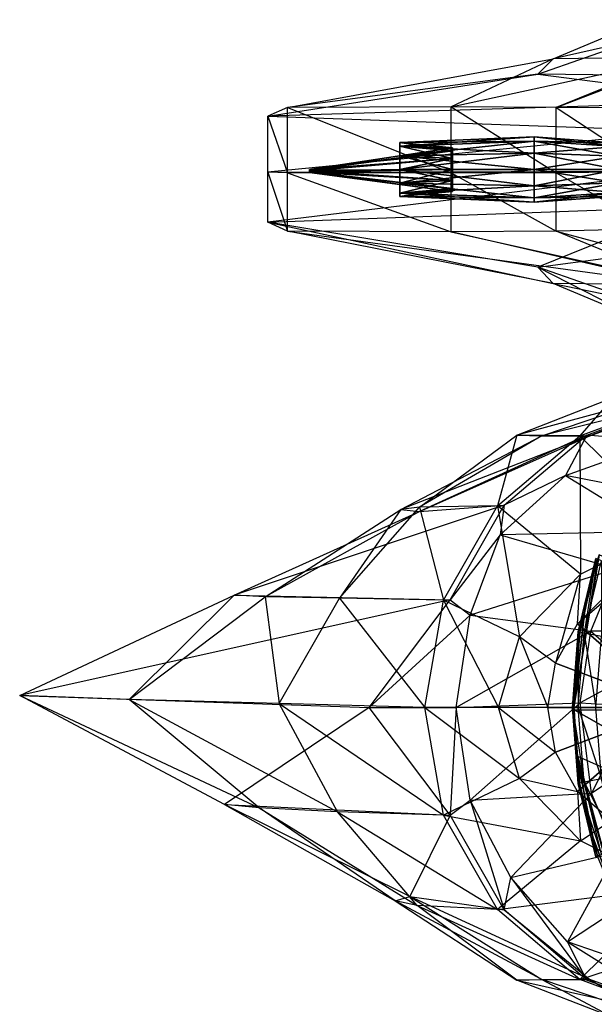
# Model space of a CAD drawing. Units: metres. Extents: x -2.02 to 1.58, y -3.82 to 3.76.
# Drawn here: x -2.02 to -0.79, y -0.65 to 1.45 of the extents above; entities that cross this region are included whole.
import ezdxf

# ---------------------------------------------------------------- set-up
doc = ezdxf.new("R2010")
doc.units = ezdxf.units.M

msp = doc.modelspace()

# ---------------------------------------------------------------- linework, layer by layer
for points in [[(-0.874932, 1.368741, -1.111352), (-0.675998, 1.452229, -1.073284), (-0.603529, 1.371768, -0.882953)], [(-0.874932, 1.368741, -1.111352), (-0.675998, 1.452229, -1.073284), (-0.704217, 1.407112, -1.269906)], [(-0.90834, 1.335435, -1.315724), (-0.704217, 1.407112, -1.269906), (-0.874932, 1.368741, -1.111352)], [(-0.90834, 1.335435, -1.315724), (-0.704217, 1.407112, -1.269906), (-0.377167, 1.329182, -1.397553)], [(-1.093168, 1.265912, -0.895967), (-0.603529, 1.371768, -0.882953), (-0.869032, 1.264229, -0.72395)], [(-1.093168, 1.265912, -0.895967), (-0.603529, 1.371768, -0.882953), (-0.874932, 1.368741, -1.111352)], [(-0.869032, 1.264229, -0.72395), (-0.596146, 1.368741, -0.658705), (-0.603529, 1.371768, -0.882953)], [(-1.44338, 1.264229, -1.175749), (-0.874932, 1.368741, -1.111352), (-1.093168, 1.265912, -0.895967)], [(-1.44338, 1.264229, -1.175749), (-0.874932, 1.368741, -1.111352), (-0.90834, 1.335435, -1.315724)], [(-0.869032, 1.264229, -0.72395), (-0.596146, 1.368741, -0.658705), (-0.658904, 1.263253, -0.556917)], [(-1.485406, 1.24571, -1.393135), (-0.90834, 1.335435, -1.315724), (-1.44338, 1.264229, -1.175749)], [(-1.485406, 1.24571, -1.393135), (-0.90834, 1.335435, -1.315724), (-0.45674, 1.277908, -1.397553)], [(-0.45674, 1.277908, -1.397553), (-0.377167, 1.329182, -1.397553), (-0.90834, 1.335435, -1.315724)], [(-0.588862, 1.213722, -1.397553), (-0.45674, 1.277908, -1.397553), (-1.485406, 1.24571, -1.393135)], [(-1.093168, 1.124494, -0.89645), (-1.093168, 1.265912, -0.895967), (-1.44338, 1.264229, -1.175749)], [(-1.093168, 1.124494, -0.89645), (-1.093168, 1.265912, -0.895967), (-0.869032, 1.124607, -0.727591)], [(-0.869032, 1.124607, -0.727591), (-0.869032, 1.264229, -0.72395), (-1.093168, 1.265912, -0.895967)], [(-1.44338, 1.124607, -1.179671), (-1.44338, 1.264229, -1.175749), (-1.485406, 1.24571, -1.393135)], [(-1.485406, 1.125841, -1.39754), (-1.485406, 1.24571, -1.393135), (-1.44338, 1.124607, -1.179671)], [(-1.485406, 1.125841, -1.39754), (-1.485406, 1.24571, -1.393135), (-0.588862, 1.213722, -1.397553)], [(-1.44338, 1.124607, -1.179671), (-1.44338, 1.264229, -1.175749), (-1.093168, 1.124494, -0.89645)], [(-0.869032, 1.124607, -0.727591), (-0.869032, 1.264229, -0.72395), (-0.658904, 1.12673, -0.558748)], [(-0.658904, 1.12673, -0.558748), (-0.658904, 1.263253, -0.556917), (-0.869032, 1.264229, -0.72395)], [(-0.588862, 1.127974, -1.397553), (-0.588862, 1.213722, -1.397553), (-1.485406, 1.125841, -1.39754)], [(-1.203593, 1.189547, -0.754444), (-0.915816, 1.192137, -0.719446), (-0.915816, 1.201514, -0.754444)], [(-1.203593, 1.181773, -0.783459), (-1.203593, 1.189547, -0.754444), (-0.915816, 1.201514, -0.754444)], [(-1.203593, 1.181773, -0.783459), (-0.915816, 1.201514, -0.754444), (-0.915816, 1.192137, -0.789442)], [(-0.915816, 1.201514, -0.754444), (-0.915816, 1.192137, -0.719446), (-0.736927, 1.18059, -0.726113)], [(-0.915816, 1.201514, -0.754444), (-0.736927, 1.18059, -0.726113), (-0.736927, 1.188181, -0.754444)], [(-0.915816, 1.192137, -0.789442), (-0.915816, 1.201514, -0.754444), (-0.736927, 1.188181, -0.754444)], [(-1.203593, 1.189547, -0.754444), (-1.203593, 1.181773, -0.72543), (-0.915816, 1.192137, -0.719446)], [(-1.203593, 1.181773, -0.72543), (-0.915816, 1.166516, -0.693826), (-0.915816, 1.192137, -0.719446)], [(-1.203593, 1.160532, -0.804699), (-1.203593, 1.181773, -0.783459), (-0.915816, 1.192137, -0.789442)], [(-1.203593, 1.160532, -0.804699), (-0.915816, 1.192137, -0.789442), (-0.915816, 1.166516, -0.815063)], [(-1.090816, 1.178181, -0.754444), (-1.203593, 1.181773, -0.72543), (-1.203593, 1.189547, -0.754444)], [(-1.090816, 1.17193, -0.777776), (-1.090816, 1.178181, -0.754444), (-1.203593, 1.189547, -0.754444)], [(-1.090816, 1.17193, -0.777776), (-1.203593, 1.189547, -0.754444), (-1.203593, 1.181773, -0.783459)], [(-1.090816, 1.178181, -0.754444), (-1.090816, 1.17193, -0.731113), (-1.203593, 1.181773, -0.72543)], [(-1.090816, 1.17193, -0.731113), (-1.203593, 1.160533, -0.704189), (-1.203593, 1.181773, -0.72543)], [(-1.203593, 1.181773, -0.72543), (-1.203593, 1.160533, -0.704189), (-0.915816, 1.166516, -0.693826)], [(-1.090816, 1.15485, -0.794856), (-1.090816, 1.17193, -0.777776), (-1.203593, 1.181773, -0.783459)], [(-1.090816, 1.15485, -0.794856), (-1.203593, 1.181773, -0.783459), (-1.203593, 1.160532, -0.804699)], [(-0.915816, 1.192137, -0.719446), (-0.915816, 1.166516, -0.693826), (-0.736927, 1.15985, -0.705373)], [(-0.915816, 1.192137, -0.719446), (-0.736927, 1.15985, -0.705373), (-0.736927, 1.18059, -0.726113)], [(-0.915816, 1.166516, -0.815063), (-0.915816, 1.192137, -0.789442), (-0.736927, 1.18059, -0.782776)], [(-0.915816, 1.192137, -0.789442), (-0.736927, 1.188181, -0.754444), (-0.736927, 1.18059, -0.782776)], [(-0.915816, 1.166516, -0.815063), (-0.736927, 1.18059, -0.782776), (-0.736927, 1.15985, -0.803516)], [(-1.396895, 1.131776, -0.754444), (-1.090816, 1.17193, -0.731113), (-1.090816, 1.178181, -0.754444)], [(-1.396895, 1.13133, -0.756109), (-1.396895, 1.131776, -0.754444), (-1.090816, 1.178181, -0.754444)], [(-1.396895, 1.13133, -0.756109), (-1.090816, 1.178181, -0.754444), (-1.090816, 1.17193, -0.777776)], [(-1.396895, 1.131776, -0.754444), (-1.396895, 1.13133, -0.752779), (-1.090816, 1.17193, -0.731113)], [(-1.396895, 1.13133, -0.752779), (-1.090816, 1.15485, -0.714033), (-1.090816, 1.17193, -0.731113)], [(-1.396895, 1.130111, -0.757328), (-1.396895, 1.13133, -0.756109), (-1.090816, 1.17193, -0.777776)], [(-1.396895, 1.130111, -0.757328), (-1.090816, 1.17193, -0.777776), (-1.090816, 1.15485, -0.794856)], [(-1.090816, 1.17193, -0.731113), (-1.090816, 1.15485, -0.714033), (-1.203593, 1.160533, -0.704189)], [(-1.203593, 1.160533, -0.704189), (-0.915816, 1.131518, -0.684448), (-0.915816, 1.166516, -0.693826)], [(-1.203593, 1.131518, -0.812473), (-1.203593, 1.160532, -0.804699), (-0.915816, 1.166516, -0.815063)], [(-1.203593, 1.131518, -0.812473), (-0.915816, 1.166516, -0.815063), (-0.915816, 1.131518, -0.824441)], [(-1.090816, 1.15485, -0.714033), (-1.203593, 1.131518, -0.696415), (-1.203593, 1.160533, -0.704189)], [(-1.203593, 1.160533, -0.704189), (-1.203593, 1.131518, -0.696415), (-0.915816, 1.131518, -0.684448)], [(-1.090816, 1.131518, -0.801107), (-1.090816, 1.15485, -0.794856), (-1.203593, 1.160532, -0.804699)], [(-1.090816, 1.131518, -0.801107), (-1.203593, 1.160532, -0.804699), (-1.203593, 1.131518, -0.812473)], [(-0.915816, 1.166516, -0.693826), (-0.915816, 1.131518, -0.684448), (-0.736927, 1.131518, -0.697781)], [(-0.915816, 1.166516, -0.693826), (-0.736927, 1.131518, -0.697781), (-0.736927, 1.15985, -0.705373)], [(-0.915816, 1.131518, -0.824441), (-0.915816, 1.166516, -0.815063), (-0.736927, 1.15985, -0.803516)], [(-0.915816, 1.131518, -0.824441), (-0.736927, 1.15985, -0.803516), (-0.736927, 1.131518, -0.811107)], [(-1.396895, 1.13133, -0.752779), (-1.396895, 1.130111, -0.75156), (-1.090816, 1.15485, -0.714033)], [(-1.396895, 1.130111, -0.75156), (-1.090816, 1.131518, -0.707781), (-1.090816, 1.15485, -0.714033)], [(-1.396895, 1.128446, -0.757774), (-1.396895, 1.130111, -0.757328), (-1.090816, 1.15485, -0.794856)], [(-1.396895, 1.128446, -0.757774), (-1.090816, 1.15485, -0.794856), (-1.090816, 1.131518, -0.801107)], [(-1.090816, 1.15485, -0.714033), (-1.090816, 1.131518, -0.707781), (-1.203593, 1.131518, -0.696415)], [(-0.588862, 1.051413, -1.397553), (-0.588862, 1.127974, -1.397553), (-1.485406, 1.018816, -1.392965)], [(-1.485406, 1.018816, -1.392965), (-1.485406, 1.125841, -1.39754), (-0.588862, 1.127974, -1.397553)], [(-1.485406, 1.018816, -1.392965), (-1.485406, 1.125841, -1.39754), (-1.44338, 0.999944, -1.175598)], [(-1.44338, 0.999944, -1.175598), (-1.44338, 1.124607, -1.179671), (-1.485406, 1.125841, -1.39754)], [(-1.44338, 0.999944, -1.175598), (-1.44338, 1.124607, -1.179671), (-1.093168, 0.998229, -0.895948)], [(-1.093168, 0.998229, -0.895948), (-1.093168, 1.124494, -0.89645), (-1.44338, 1.124607, -1.179671)], [(-1.396895, 1.130111, -0.75156), (-1.396895, 1.128446, -0.751114), (-1.090816, 1.131518, -0.707781)], [(-1.396895, 1.128446, -0.751114), (-1.090816, 1.108186, -0.714033), (-1.090816, 1.131518, -0.707781)], [(-1.396895, 1.126782, -0.757328), (-1.396895, 1.128446, -0.757774), (-1.090816, 1.131518, -0.801107)], [(-1.396895, 1.126782, -0.757328), (-1.090816, 1.131518, -0.801107), (-1.090816, 1.108186, -0.794855)], [(-1.396895, 1.128446, -0.751114), (-1.396895, 1.126782, -0.75156), (-1.090816, 1.108186, -0.714033)], [(-1.396895, 1.126782, -0.75156), (-1.396895, 1.125563, -0.752779), (-1.090816, 1.091107, -0.731112)], [(-1.396895, 1.126782, -0.75156), (-1.090816, 1.091107, -0.731112), (-1.090816, 1.108186, -0.714033)], [(-1.396895, 1.125563, -0.756109), (-1.396895, 1.126782, -0.757328), (-1.090816, 1.108186, -0.794855)], [(-1.396895, 1.125563, -0.752779), (-1.396895, 1.125117, -0.754444), (-1.090816, 1.084855, -0.754444)], [(-1.396895, 1.125563, -0.752779), (-1.090816, 1.084855, -0.754444), (-1.090816, 1.091107, -0.731112)], [(-1.396895, 1.125117, -0.754444), (-1.396895, 1.125563, -0.756109), (-1.090816, 1.091107, -0.777776)], [(-1.396895, 1.125563, -0.756109), (-1.090816, 1.108186, -0.794855), (-1.090816, 1.091107, -0.777776)], [(-1.396895, 1.125117, -0.754444), (-1.090816, 1.091107, -0.777776), (-1.090816, 1.084855, -0.754444)], [(-1.090816, 1.131518, -0.707781), (-1.090816, 1.108186, -0.714033), (-1.203593, 1.102504, -0.704189)], [(-1.090816, 1.131518, -0.707781), (-1.203593, 1.102504, -0.704189), (-1.203593, 1.131518, -0.696415)], [(-1.203593, 1.131518, -0.696415), (-1.203593, 1.102504, -0.704189), (-0.915816, 1.09652, -0.693826)], [(-1.203593, 1.131518, -0.696415), (-0.915816, 1.09652, -0.693826), (-0.915816, 1.131518, -0.684448)], [(-1.090816, 1.108186, -0.794855), (-1.090816, 1.131518, -0.801107), (-1.203593, 1.131518, -0.812473)], [(-1.090816, 1.108186, -0.794855), (-1.203593, 1.131518, -0.812473), (-1.203593, 1.102504, -0.804699)], [(-1.203593, 1.102504, -0.804699), (-1.203593, 1.131518, -0.812473), (-0.915816, 1.131518, -0.824441)], [(-1.203593, 1.102504, -0.804699), (-0.915816, 1.131518, -0.824441), (-0.915816, 1.09652, -0.815063)], [(-0.869032, 0.999944, -0.723809), (-0.869032, 1.124607, -0.727591), (-1.093168, 1.124494, -0.89645)], [(-1.093168, 0.998229, -0.895948), (-1.093168, 1.124494, -0.89645), (-0.869032, 0.999944, -0.723809)], [(-0.915816, 1.131518, -0.684448), (-0.915816, 1.09652, -0.693826), (-0.736927, 1.103187, -0.705373)], [(-0.915816, 1.131518, -0.684448), (-0.736927, 1.103187, -0.705373), (-0.736927, 1.131518, -0.697781)], [(-0.915816, 1.09652, -0.815063), (-0.915816, 1.131518, -0.824441), (-0.736927, 1.131518, -0.811107)], [(-0.915816, 1.09652, -0.815063), (-0.736927, 1.131518, -0.811107), (-0.736927, 1.103187, -0.803516)], [(-0.658904, 1.004835, -0.556957), (-0.658904, 1.12673, -0.558748), (-0.869032, 1.124607, -0.727591)], [(-0.869032, 0.999944, -0.723809), (-0.869032, 1.124607, -0.727591), (-0.658904, 1.004835, -0.556957)], [(-1.090816, 1.108186, -0.714033), (-1.090816, 1.091107, -0.731112), (-1.203593, 1.081264, -0.72543)], [(-1.090816, 1.108186, -0.714033), (-1.203593, 1.081264, -0.72543), (-1.203593, 1.102504, -0.704189)], [(-1.090816, 1.091107, -0.777776), (-1.090816, 1.108186, -0.794855), (-1.203593, 1.102504, -0.804699)], [(-1.203593, 1.102504, -0.704189), (-1.203593, 1.081264, -0.72543), (-0.915816, 1.070899, -0.719446)], [(-1.203593, 1.102504, -0.704189), (-0.915816, 1.070899, -0.719446), (-0.915816, 1.09652, -0.693826)], [(-1.090816, 1.091107, -0.777776), (-1.203593, 1.102504, -0.804699), (-1.203593, 1.081264, -0.783459)], [(-1.203593, 1.081264, -0.783459), (-1.203593, 1.102504, -0.804699), (-0.915816, 1.09652, -0.815063)], [(-1.203593, 1.081264, -0.783459), (-0.915816, 1.09652, -0.815063), (-0.915816, 1.070899, -0.789442)], [(-0.915816, 1.09652, -0.693826), (-0.736927, 1.082447, -0.726113), (-0.736927, 1.103187, -0.705373)], [(-0.915816, 1.070899, -0.789442), (-0.915816, 1.09652, -0.815063), (-0.736927, 1.103187, -0.803516)], [(-0.915816, 1.070899, -0.789442), (-0.736927, 1.103187, -0.803516), (-0.736927, 1.082447, -0.782776)], [(-0.915816, 1.09652, -0.693826), (-0.915816, 1.070899, -0.719446), (-0.736927, 1.082447, -0.726113)], [(-1.090816, 1.091107, -0.731112), (-1.090816, 1.084855, -0.754444), (-1.203593, 1.073489, -0.754444)], [(-1.090816, 1.091107, -0.731112), (-1.203593, 1.073489, -0.754444), (-1.203593, 1.081264, -0.72543)], [(-1.090816, 1.084855, -0.754444), (-1.090816, 1.091107, -0.777776), (-1.203593, 1.081264, -0.783459)], [(-1.090816, 1.084855, -0.754444), (-1.203593, 1.081264, -0.783459), (-1.203593, 1.073489, -0.754444)], [(-1.203593, 1.081264, -0.72543), (-1.203593, 1.073489, -0.754444), (-0.915816, 1.061522, -0.754444)], [(-1.203593, 1.081264, -0.72543), (-0.915816, 1.061522, -0.754444), (-0.915816, 1.070899, -0.719446)], [(-1.203593, 1.073489, -0.754444), (-1.203593, 1.081264, -0.783459), (-0.915816, 1.070899, -0.789442)], [(-0.915816, 1.070899, -0.719446), (-0.736927, 1.074855, -0.754444), (-0.736927, 1.082447, -0.726113)], [(-0.915816, 1.061522, -0.754444), (-0.915816, 1.070899, -0.789442), (-0.736927, 1.082447, -0.782776)], [(-0.915816, 1.061522, -0.754444), (-0.736927, 1.082447, -0.782776), (-0.736927, 1.074855, -0.754444)], [(-0.915816, 1.070899, -0.719446), (-0.915816, 1.061522, -0.754444), (-0.736927, 1.074855, -0.754444)], [(-1.203593, 1.073489, -0.754444), (-0.915816, 1.070899, -0.789442), (-0.915816, 1.061522, -0.754444)], [(-0.90834, 0.922668, -1.314486), (-1.485406, 1.018816, -1.392965), (-0.588862, 1.051413, -1.397553)], [(-0.45674, 0.982632, -1.397553), (-0.588862, 1.051413, -1.397553), (-0.90834, 0.922668, -1.314486)], [(-0.90834, 0.922668, -1.314486), (-1.485406, 1.018816, -1.392965), (-0.874932, 0.887951, -1.11025)], [(-0.874932, 0.887951, -1.11025), (-1.44338, 0.999944, -1.175598), (-1.485406, 1.018816, -1.392965)], [(-0.874932, 0.887951, -1.11025), (-1.44338, 0.999944, -1.175598), (-0.603529, 0.884795, -0.882817)], [(-0.603529, 0.884795, -0.882817), (-1.093168, 0.998229, -0.895948), (-1.44338, 0.999944, -1.175598)], [(-0.596146, 0.887951, -0.657681), (-0.869032, 0.999944, -0.723809), (-1.093168, 0.998229, -0.895948)], [(-0.603529, 0.884795, -0.882817), (-1.093168, 0.998229, -0.895948), (-0.596146, 0.887951, -0.657681)], [(-0.480827, 0.895328, -0.528252), (-0.658904, 1.004835, -0.556957), (-0.869032, 0.999944, -0.723809)], [(-0.596146, 0.887951, -0.657681), (-0.869032, 0.999944, -0.723809), (-0.480827, 0.895328, -0.528252)], [(-0.704217, 0.850991, -1.268237), (-0.90834, 0.922668, -1.314486), (-0.45674, 0.982632, -1.397553)], [(-0.704217, 0.850991, -1.268237), (-0.90834, 0.922668, -1.314486), (-0.675998, 0.804463, -1.071798)], [(-0.675998, 0.804463, -1.071798), (-0.874932, 0.887951, -1.11025), (-0.90834, 0.922668, -1.314486)], [(-0.675998, 0.804463, -1.071798), (-0.874932, 0.887951, -1.11025), (-0.447841, 0.800233, -0.87502)], [(-0.447841, 0.800233, -0.87502), (-0.603529, 0.884795, -0.882817), (-0.874932, 0.887951, -1.11025)], [(-0.953024, 0.563357, 1.390577), (-0.74702, 0.643369, 1.387739), (-0.818305, 0.561961, 1.558728)], [(-0.953024, 0.563357, 1.390577), (-0.74702, 0.643369, 1.387739), (-0.663394, 0.641782, 1.195644)], [(-0.899386, 0.561961, 1.195644), (-0.663394, 0.641782, 1.195644), (-0.953024, 0.563357, 1.390577)], [(-0.796859, 0.561961, 1.005766), (-0.577966, 0.641782, 1.005766), (-0.899386, 0.561961, 1.195644)], [(-0.899386, 0.561961, 1.195644), (-0.663394, 0.641782, 1.195644), (-0.577966, 0.641782, 1.005766)], [(-0.818305, 0.561961, 1.558728), (-0.602036, 0.641782, 1.562822), (-0.74702, 0.643369, 1.387739)], [(-0.818305, 0.561961, 1.558728), (-0.602036, 0.641782, 1.562822), (-0.617695, 0.364385, 1.681784)], [(-0.803185, 0.563357, 0.839694), (-0.58604, 0.643369, 0.837986), (-0.796859, 0.561961, 1.005766)], [(-0.803185, 0.563357, 0.839694), (-0.58604, 0.643369, 0.837986), (-0.645548, 0.549648, 0.675025)], [(-0.796859, 0.561961, 1.005766), (-0.577966, 0.641782, 1.005766), (-0.58604, 0.643369, 0.837986)], [(-1.20125, 0.403978, 1.195644), (-0.899386, 0.561961, 1.195644), (-1.161449, 0.408989, 1.394805)], [(-1.161099, 0.399993, 1.005766), (-0.796859, 0.561961, 1.005766), (-1.20125, 0.403978, 1.195644)], [(-1.20125, 0.403978, 1.195644), (-0.899386, 0.561961, 1.195644), (-0.796859, 0.561961, 1.005766)], [(-1.161449, 0.408989, 1.394805), (-0.953024, 0.563357, 1.390577), (-0.994608, 0.411947, 1.554197)], [(-1.161449, 0.408989, 1.394805), (-0.953024, 0.563357, 1.390577), (-0.899386, 0.561961, 1.195644)], [(-0.980203, 0.412984, 0.841659), (-0.803185, 0.563357, 0.839694), (-1.161099, 0.399993, 1.005766)], [(-1.161099, 0.399993, 1.005766), (-0.796859, 0.561961, 1.005766), (-0.803185, 0.563357, 0.839694)], [(-0.994608, 0.411947, 1.554197), (-0.818305, 0.561961, 1.558728), (-0.953024, 0.563357, 1.390577)], [(-0.994608, 0.411947, 1.554197), (-0.818305, 0.561961, 1.558728), (-0.816999, 0.265301, 1.68166)], [(-0.980203, 0.412984, 0.841659), (-0.803185, 0.563357, 0.839694), (-0.848888, 0.476667, 0.674965)], [(-0.848888, 0.476667, 0.674965), (-0.645548, 0.549648, 0.675025), (-0.803185, 0.563357, 0.839694)], [(-0.848888, 0.476667, 0.674965), (-0.645548, 0.549648, 0.675025), (-0.543332, 0.417106, 0.406389)], [(-0.816999, 0.265301, 1.68166), (-0.617695, 0.364385, 1.681784), (-0.818305, 0.561961, 1.558728)], [(-0.988887, 0.35, 0.675009), (-0.848888, 0.476667, 0.674965), (-0.980203, 0.412984, 0.841659)], [(-0.988887, 0.35, 0.675009), (-0.848888, 0.476667, 0.674965), (-0.653332, 0.356667, 0.328611)], [(-0.653332, 0.356667, 0.328611), (-0.543332, 0.417106, 0.406389), (-0.848888, 0.476667, 0.674965)], [(-1.095743, 0.210386, 0.843219), (-0.980203, 0.412984, 0.841659), (-1.557573, 0.220795, 1.005766)], [(-1.557573, 0.220795, 1.005766), (-1.161099, 0.399993, 1.005766), (-0.980203, 0.412984, 0.841659)], [(-1.49181, 0.217142, 1.195644), (-1.20125, 0.403978, 1.195644), (-1.33208, 0.214048, 1.398991)], [(-1.49181, 0.217142, 1.195644), (-1.20125, 0.403978, 1.195644), (-1.161099, 0.399993, 1.005766)], [(-1.33208, 0.214048, 1.398991), (-1.161449, 0.408989, 1.394805), (-1.109683, 0.209834, 1.550663)], [(-1.33208, 0.214048, 1.398991), (-1.161449, 0.408989, 1.394805), (-1.20125, 0.403978, 1.195644)], [(-1.109683, 0.209834, 1.550663), (-0.994608, 0.411947, 1.554197), (-1.161449, 0.408989, 1.394805)], [(-1.109683, 0.209834, 1.550663), (-0.994608, 0.411947, 1.554197), (-0.947086, 0.131805, 1.681551)], [(-1.095743, 0.210386, 0.843219), (-0.980203, 0.412984, 0.841659), (-0.988887, 0.35, 0.675009)], [(-0.947086, 0.131805, 1.681551), (-0.816999, 0.265301, 1.68166), (-0.994608, 0.411947, 1.554197)], [(-1.557573, 0.220795, 1.005766), (-1.161099, 0.399993, 1.005766), (-1.49181, 0.217142, 1.195644)], [(-0.816999, 0.265301, 1.68166), (-0.617695, 0.364385, 1.681784), (-0.823384, 0.159348, 1.765184)], [(-0.823384, 0.159348, 1.765184), (-0.751095, 0.221634, 1.765181), (-0.617695, 0.364385, 1.681784)], [(-1.052858, 0.177837, 0.675082), (-0.988887, 0.35, 0.675009), (-1.095743, 0.210386, 0.843219)], [(-1.052858, 0.177837, 0.675082), (-0.988887, 0.35, 0.675009), (-0.739999, 0.276667, 0.241111)], [(-0.739999, 0.276667, 0.241111), (-0.653332, 0.356667, 0.328611), (-0.988887, 0.35, 0.675009)], [(-0.046666, -0.02494, 0.148145), (-0.776966, 0.307085, 0.148144), (-0.830856, -0.02, 0.148144)], [(-0.776966, 0.307085, 0.148144), (-0.780749, 0.298006, 0.148144), (-0.830856, -0.02, 0.148144)], [(-0.808377, 0.18262, 0.148144), (-0.780749, 0.298006, 0.148144), (-0.830856, -0.02, 0.148144)], [(-0.821552, 0.142111, 0.186667), (-0.783916, 0.299296, 0.186667), (-0.809071, 0.139648, 0.331528)], [(-0.821552, 0.142111, 0.186667), (-0.808377, 0.18262, 0.148144), (-0.783916, 0.299296, 0.186667)], [(-0.809071, 0.139648, 0.331528), (-0.772007, 0.294445, 0.331528), (-0.783916, 0.299296, 0.186667)], [(-0.808377, 0.18262, 0.148144), (-0.780749, 0.298006, 0.148144), (-0.783916, 0.299296, 0.186667)], [(-0.794443, 0.143333, 0.163333), (-0.739999, 0.276667, 0.241111), (-1.052858, 0.177837, 0.675082)], [(-0.809071, 0.139648, 0.331528), (-0.772007, 0.294445, 0.331528), (-0.772007, 0.132334, 0.471989)], [(-0.794443, 0.143333, 0.163333), (-0.739999, 0.276667, 0.241111), (-0.694999, 0.143333, 0.2975)], [(-0.947086, 0.131805, 1.681551), (-0.816999, 0.265301, 1.68166), (-0.870568, 0.075429, 1.765186)], [(-0.870568, 0.075429, 1.765186), (-0.823384, 0.159348, 1.765184), (-0.816999, 0.265301, 1.68166)], [(-2.016648, 0.005758, 1.005766), (-1.557573, 0.220795, 1.005766), (-1.782093, -0.002827, 1.195644)], [(-2.016648, 0.005758, 1.005766), (-1.557573, 0.220795, 1.005766), (-1.095743, 0.210386, 0.843219)], [(-1.782093, -0.002827, 1.195644), (-1.49181, 0.217142, 1.195644), (-1.557573, 0.220795, 1.005766)], [(-1.782093, -0.002827, 1.195644), (-1.49181, 0.217142, 1.195644), (-1.461375, -0.011393, 1.402275)], [(-1.461375, -0.011393, 1.402275), (-1.33208, 0.214048, 1.398991), (-1.49181, 0.217142, 1.195644)], [(-1.461375, -0.011393, 1.402275), (-1.33208, 0.214048, 1.398991), (-1.149647, -0.02, 1.549328)], [(-1.149647, -0.02, 1.549328), (-1.109683, 0.209834, 1.550663), (-1.33208, 0.214048, 1.398991)], [(-0.823384, 0.159348, 1.765184), (-0.751095, 0.221634, 1.765181), (-0.618294, -0.02, 1.765201)], [(-1.269204, -0.02, 0.851589), (-1.095743, 0.210386, 0.843219), (-2.016648, 0.005758, 1.005766)], [(-1.269204, -0.02, 0.851589), (-1.095743, 0.210386, 0.843219), (-1.052858, 0.177837, 0.675082)], [(-1.149647, -0.02, 1.549328), (-1.109683, 0.209834, 1.550663), (-0.992265, -0.02, 1.681508)], [(-0.992265, -0.02, 1.681508), (-0.947086, 0.131805, 1.681551), (-1.109683, 0.209834, 1.550663)], [(-1.082981, -0.019999, 0.675116), (-1.052858, 0.177837, 0.675082), (-1.269204, -0.02, 0.851589)], [(-1.082981, -0.019999, 0.675116), (-1.052858, 0.177837, 0.675082), (-0.794443, 0.143333, 0.163333)], [(-0.818233, 0.141456, 0.148144), (-0.808377, 0.18262, 0.148144), (-0.830856, -0.02, 0.148144)], [(-0.821552, 0.142111, 0.186667), (-0.808377, 0.18262, 0.148144), (-0.818233, 0.141456, 0.148144)], [(-0.870568, 0.075429, 1.765186), (-0.823384, 0.159348, 1.765184), (-0.618294, -0.02, 1.765201)], [(-0.817777, -0.009999, 0.120071), (-0.794443, 0.143333, 0.163333), (-1.082981, -0.019999, 0.675116)], [(-0.992265, -0.02, 1.681508), (-0.947086, 0.131805, 1.681551), (-0.886954, -0.02, 1.765187)], [(-0.886954, -0.02, 1.765187), (-0.870568, 0.075429, 1.765186), (-0.947086, 0.131805, 1.681551)], [(-0.834226, -0.02, 0.186667), (-0.821552, 0.142111, 0.186667), (-0.821552, -0.02, 0.331528)], [(-0.834226, -0.02, 0.186667), (-0.827537, 0.022454, 0.148144), (-0.821552, 0.142111, 0.186667)], [(-0.827537, 0.022454, 0.148144), (-0.818233, 0.141456, 0.148144), (-0.830856, -0.02, 0.148144)], [(-0.827537, 0.022454, 0.148144), (-0.818233, 0.141456, 0.148144), (-0.821552, 0.142111, 0.186667)], [(-0.821552, -0.02, 0.331528), (-0.809071, 0.139648, 0.331528), (-0.821552, 0.142111, 0.186667)], [(-0.821552, -0.02, 0.331528), (-0.809071, 0.139648, 0.331528), (-0.783916, -0.02, 0.471989)], [(-0.817777, -0.009999, 0.120071), (-0.794443, 0.143333, 0.163333), (-0.694999, 0.056667, 0.295556)], [(-0.783916, -0.02, 0.471989), (-0.772007, 0.132334, 0.471989), (-0.809071, 0.139648, 0.331528)], [(-0.694999, 0.056667, 0.295556), (-0.694999, 0.143333, 0.2975), (-0.794443, 0.143333, 0.163333)], [(-0.886954, -0.02, 1.765187), (-0.870568, 0.075429, 1.765186), (-0.618294, -0.02, 1.765201)], [(-0.699999, -0.016666, 0.291667), (-0.694999, 0.056667, 0.295556), (-0.817777, -0.009999, 0.120071)], [(-0.834226, -0.02, 0.186667), (-0.827537, 0.022454, 0.148144), (-0.830856, -0.02, 0.148144)], [(-1.57844, -0.227198, 1.005766), (-2.016648, 0.005758, 1.005766), (-1.504106, -0.234743, 1.195644)], [(-1.504106, -0.234743, 1.195644), (-1.782093, -0.002827, 1.195644), (-2.016648, 0.005758, 1.005766)], [(-1.57844, -0.227198, 1.005766), (-2.016648, 0.005758, 1.005766), (-1.269204, -0.02, 0.851589)], [(-1.504106, -0.234743, 1.195644), (-1.782093, -0.002827, 1.195644), (-1.336627, -0.242822, 1.399123)], [(-1.336627, -0.242822, 1.399123), (-1.461375, -0.011393, 1.402275), (-1.782093, -0.002827, 1.195644)], [(-1.095743, -0.250385, 0.843219), (-1.269204, -0.02, 0.851589), (-1.57844, -0.227198, 1.005766)], [(-1.336627, -0.242822, 1.399123), (-1.461375, -0.011393, 1.402275), (-1.109683, -0.249834, 1.550663)], [(-1.109683, -0.249834, 1.550663), (-1.149647, -0.02, 1.549328), (-1.461375, -0.011393, 1.402275)], [(-1.095743, -0.250385, 0.843219), (-1.269204, -0.02, 0.851589), (-1.082981, -0.019999, 0.675116)], [(-1.109683, -0.249834, 1.550663), (-1.149647, -0.02, 1.549328), (-0.947086, -0.171805, 1.681551)], [(-0.947086, -0.171805, 1.681551), (-0.992265, -0.02, 1.681508), (-1.149647, -0.02, 1.549328)], [(-1.052858, -0.217836, 0.675082), (-1.082981, -0.019999, 0.675116), (-1.095743, -0.250385, 0.843219)], [(-1.052858, -0.217836, 0.675082), (-1.082981, -0.019999, 0.675116), (-0.817777, -0.009999, 0.120071)], [(-0.793332, -0.203333, 0.159445), (-0.817777, -0.009999, 0.120071), (-1.052858, -0.217836, 0.675082)], [(-0.947086, -0.171805, 1.681551), (-0.992265, -0.02, 1.681508), (-0.870568, -0.115428, 1.765186)], [(-0.870568, -0.115428, 1.765186), (-0.886954, -0.02, 1.765187), (-0.992265, -0.02, 1.681508)], [(-0.870568, -0.115428, 1.765186), (-0.886954, -0.02, 1.765187), (-0.618294, -0.02, 1.765201)], [(-0.823384, -0.199347, 1.765184), (-0.870568, -0.115428, 1.765186), (-0.618294, -0.02, 1.765201)], [(-0.809071, -0.179648, 0.331528), (-0.821552, -0.02, 0.331528), (-0.834226, -0.02, 0.186667)], [(-0.821552, -0.182111, 0.186667), (-0.834226, -0.02, 0.186667), (-0.809071, -0.179648, 0.331528)], [(-0.83047, -0.02494, 0.148144), (-0.830856, -0.02, 0.148144), (-0.834226, -0.02, 0.186667)], [(-0.821552, -0.182111, 0.186667), (-0.83047, -0.02494, 0.148144), (-0.834226, -0.02, 0.186667)], [(-0.83047, -0.02494, 0.148144), (-0.046666, -0.02494, 0.148145), (-0.830856, -0.02, 0.148144)], [(-0.751095, -0.261634, 1.765181), (-0.823384, -0.199347, 1.765184), (-0.618294, -0.02, 1.765201)], [(-0.772007, -0.172334, 0.471989), (-0.783916, -0.02, 0.471989), (-0.821552, -0.02, 0.331528)], [(-0.809071, -0.179648, 0.331528), (-0.821552, -0.02, 0.331528), (-0.772007, -0.172334, 0.471989)], [(-0.793332, -0.203333, 0.159445), (-0.817777, -0.009999, 0.120071), (-0.699999, -0.016666, 0.291667)], [(-0.694999, -0.136666, 0.299445), (-0.699999, -0.016666, 0.291667), (-0.793332, -0.203333, 0.159445)], [(-0.821552, -0.182111, 0.186667), (-0.822681, -0.12456, 0.148144), (-0.83047, -0.02494, 0.148144)], [(-0.046666, -0.02494, 0.148145), (-0.046666, -0.469699, 0.148145), (-0.83047, -0.02494, 0.148144)], [(-0.046666, -0.469699, 0.148145), (-0.822681, -0.12456, 0.148144), (-0.83047, -0.02494, 0.148144)], [(-0.823384, -0.199347, 1.765184), (-0.870568, -0.115428, 1.765186), (-0.947086, -0.171805, 1.681551)], [(-0.821552, -0.182111, 0.186667), (-0.821552, -0.139002, 0.148144), (-0.822681, -0.12456, 0.148144)], [(-0.046666, -0.469699, 0.148145), (-0.822681, -0.12456, 0.148144), (-0.735636, -0.446271, 0.148144)], [(-0.822681, -0.12456, 0.148144), (-0.821552, -0.139002, 0.148144), (-0.735636, -0.446271, 0.148144)], [(-0.821552, -0.182111, 0.186667), (-0.821552, -0.139002, 0.148144), (-0.818233, -0.181456, 0.148144)], [(-0.790605, -0.296842, 0.148144), (-0.821552, -0.139002, 0.148144), (-0.735636, -0.446271, 0.148144)], [(-0.790605, -0.296842, 0.148144), (-0.818233, -0.181456, 0.148144), (-0.821552, -0.139002, 0.148144)], [(-0.739999, -0.329999, 0.239167), (-0.793332, -0.203333, 0.159445), (-0.694999, -0.136666, 0.299445)], [(-0.816999, -0.3053, 1.68166), (-0.947086, -0.171805, 1.681551), (-1.109683, -0.249834, 1.550663)], [(-0.816999, -0.3053, 1.68166), (-0.947086, -0.171805, 1.681551), (-0.823384, -0.199347, 1.765184)], [(-0.772007, -0.334445, 0.331528), (-0.809071, -0.179648, 0.331528), (-0.821552, -0.182111, 0.186667)], [(-0.790605, -0.296842, 0.148144), (-0.818233, -0.181456, 0.148144), (-0.821552, -0.182111, 0.186667)], [(-0.783916, -0.339296, 0.186667), (-0.821552, -0.182111, 0.186667), (-0.772007, -0.334445, 0.331528)], [(-0.783916, -0.339296, 0.186667), (-0.790605, -0.296842, 0.148144), (-0.821552, -0.182111, 0.186667)], [(-0.73664, -0.32004, 0.471989), (-0.772007, -0.172334, 0.471989), (-0.809071, -0.179648, 0.331528)], [(-0.772007, -0.334445, 0.331528), (-0.809071, -0.179648, 0.331528), (-0.73664, -0.32004, 0.471989)], [(-0.965554, -0.383333, 0.675009), (-1.052858, -0.217836, 0.675082), (-0.793332, -0.203333, 0.159445)], [(-0.739999, -0.329999, 0.239167), (-0.793332, -0.203333, 0.159445), (-0.965554, -0.383333, 0.675009)], [(-0.751095, -0.261634, 1.765181), (-0.823384, -0.199347, 1.765184), (-0.816999, -0.3053, 1.68166)], [(-1.181966, -0.424315, 1.005766), (-1.57844, -0.227198, 1.005766), (-1.213545, -0.433526, 1.195644)], [(-1.213545, -0.433526, 1.195644), (-1.504106, -0.234743, 1.195644), (-1.57844, -0.227198, 1.005766)], [(-1.181966, -0.424315, 1.005766), (-1.57844, -0.227198, 1.005766), (-1.095743, -0.250385, 0.843219)], [(-0.980203, -0.452983, 0.841659), (-1.095743, -0.250385, 0.843219), (-1.052858, -0.217836, 0.675082)], [(-0.965554, -0.383333, 0.675009), (-1.052858, -0.217836, 0.675082), (-0.980203, -0.452983, 0.841659)], [(-1.213545, -0.433526, 1.195644), (-1.504106, -0.234743, 1.195644), (-1.165996, -0.44375, 1.394916)], [(-1.165996, -0.44375, 1.394916), (-1.336627, -0.242822, 1.399123), (-1.504106, -0.234743, 1.195644)], [(-1.165996, -0.44375, 1.394916), (-1.336627, -0.242822, 1.399123), (-0.994608, -0.451947, 1.554197)], [(-0.994608, -0.451947, 1.554197), (-1.109683, -0.249834, 1.550663), (-1.336627, -0.242822, 1.399123)], [(-0.980203, -0.452983, 0.841659), (-1.095743, -0.250385, 0.843219), (-1.181966, -0.424315, 1.005766)], [(-0.994608, -0.451947, 1.554197), (-1.109683, -0.249834, 1.550663), (-0.816999, -0.3053, 1.68166)], [(-0.617695, -0.404384, 1.681784), (-0.816999, -0.3053, 1.68166), (-0.751095, -0.261634, 1.765181)], [(-0.617695, -0.404384, 1.681784), (-0.816999, -0.3053, 1.68166), (-0.994608, -0.451947, 1.554197)], [(-0.783916, -0.339296, 0.186667), (-0.790605, -0.296842, 0.148144), (-0.780749, -0.338006, 0.148144)], [(-0.780749, -0.338006, 0.148144), (-0.790605, -0.296842, 0.148144), (-0.735636, -0.446271, 0.148144)], [(-0.844632, -0.52094, 0.674965), (-0.965554, -0.383333, 0.675009), (-0.739999, -0.329999, 0.239167)], [(-0.654999, -0.396666, 0.326667), (-0.739999, -0.329999, 0.239167), (-0.844632, -0.52094, 0.674965)], [(-0.803185, -0.603357, 0.839694), (-0.980203, -0.452983, 0.841659), (-0.965554, -0.383333, 0.675009)], [(-0.844632, -0.52094, 0.674965), (-0.965554, -0.383333, 0.675009), (-0.803185, -0.603357, 0.839694)], [(-0.645548, -0.589648, 0.675025), (-0.844632, -0.52094, 0.674965), (-0.654999, -0.396666, 0.326667)], [(-0.818305, -0.601961, 1.558728), (-0.994608, -0.451947, 1.554197), (-0.617695, -0.404384, 1.681784)], [(-0.373212, -0.457106, 1.681865), (-0.617695, -0.404384, 1.681784), (-0.818305, -0.601961, 1.558728)], [(-0.899386, -0.601961, 1.195644), (-1.213545, -0.433526, 1.195644), (-1.181966, -0.424315, 1.005766)], [(-0.899386, -0.601961, 1.195644), (-1.213545, -0.433526, 1.195644), (-0.953024, -0.603357, 1.390577)], [(-0.953024, -0.603357, 1.390577), (-1.165996, -0.44375, 1.394916), (-1.213545, -0.433526, 1.195644)], [(-0.796859, -0.601961, 1.005766), (-1.181966, -0.424315, 1.005766), (-0.899386, -0.601961, 1.195644)], [(-0.796859, -0.601961, 1.005766), (-1.181966, -0.424315, 1.005766), (-0.980203, -0.452983, 0.841659)], [(-0.953024, -0.603357, 1.390577), (-1.165996, -0.44375, 1.394916), (-0.818305, -0.601961, 1.558728)], [(-0.818305, -0.601961, 1.558728), (-0.994608, -0.451947, 1.554197), (-1.165996, -0.44375, 1.394916)], [(-0.803185, -0.603357, 0.839694), (-0.980203, -0.452983, 0.841659), (-0.796859, -0.601961, 1.005766)], [(-0.602036, -0.681781, 1.562822), (-0.818305, -0.601961, 1.558728), (-0.373212, -0.457106, 1.681865)], [(-0.645548, -0.589648, 0.675025), (-0.844632, -0.52094, 0.674965), (-0.58604, -0.683369, 0.837986)], [(-0.58604, -0.683369, 0.837986), (-0.803185, -0.603357, 0.839694), (-0.844632, -0.52094, 0.674965)], [(-0.602036, -0.681781, 1.562822), (-0.818305, -0.601961, 1.558728), (-0.953024, -0.603357, 1.390577)], [(-0.74702, -0.683369, 1.387739), (-0.953024, -0.603357, 1.390577), (-0.899386, -0.601961, 1.195644)], [(-0.74702, -0.683369, 1.387739), (-0.953024, -0.603357, 1.390577), (-0.602036, -0.681781, 1.562822)], [(-0.663394, -0.681781, 1.195644), (-0.899386, -0.601961, 1.195644), (-0.74702, -0.683369, 1.387739)], [(-0.663394, -0.681781, 1.195644), (-0.899386, -0.601961, 1.195644), (-0.796859, -0.601961, 1.005766)], [(-0.577966, -0.681781, 1.005766), (-0.796859, -0.601961, 1.005766), (-0.803185, -0.603357, 0.839694)], [(-0.58604, -0.683369, 0.837986), (-0.803185, -0.603357, 0.839694), (-0.577966, -0.681781, 1.005766)], [(-0.577966, -0.681781, 1.005766), (-0.796859, -0.601961, 1.005766), (-0.663394, -0.681781, 1.195644)]]:
    msp.add_3dface(points)

doc.saveas('drawing.dxf')
